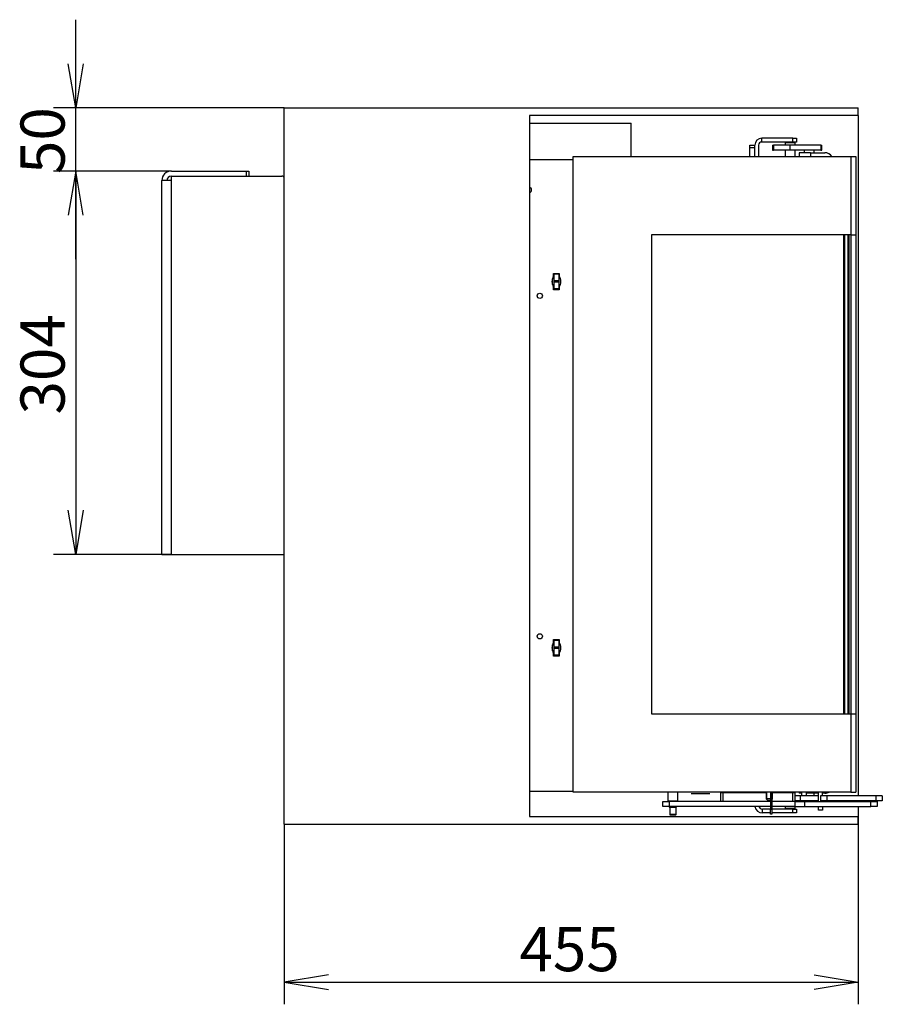
# Model space of a CAD drawing. Units: millimetres. Extents: x 27 to 371, y 16 to 282.
# Drawn here: x 160 to 228, y 129 to 207 of the extents above; entities that cross this region are included whole.
import ezdxf
from ezdxf.enums import TextEntityAlignment as Align

# ---------------------------------------------------------------- set-up
doc = ezdxf.new("R2010")
doc.units = ezdxf.units.MM
for name, color, linetype in [('Default', 7, 'Continuous'), ('DORAZ_UZAVERU', 7, 'Continuous'), ('FRAME_-_VENUS_63', 7, 'Continuous'), ('PLATE_4MM_-_630', 7, 'Continuous'), ('SVORNIK_M5X12', 7, 'Continuous'), ('TUNEL_EPV_630CRL', 7, 'Continuous'), ('V11-02-01-03_CAP', 7, 'Continuous'), ('V11-02-04-00_PAC', 7, 'Continuous'), ('V12-04-07-01_KLU', 7, 'Continuous'), ('V12-04-07-04_ZAS', 7, 'Continuous'), ('V12-04-07-05_KON', 7, 'Continuous'), ('V12-04-07-06_DOR', 7, 'Continuous'), ('V12-04-07-07_KON', 7, 'Continuous'), ('V12-1000-04-07-0', 7, 'Continuous'), ('V12-18-01_DRZIAK', 7, 'Continuous'), ('V12-18-02_VALCEK', 7, 'Continuous'), ('V12-18-03_KOLIK_', 7, 'Continuous'), ('V12-21-01_DRZIAK', 7, 'Continuous'), ('V23-12-01-00_RUR', 7, 'Continuous'), ('V23-630C-02-03-0', 7, 'Continuous'), ('V23-630CR-03-01_', 7, 'Continuous'), ('V23-630CRL-01-02', 7, 'Continuous'), ('V23-630CRL-01-03', 7, 'Continuous'), ('V23-630CRL-04-01', 7, 'Continuous'), ('V23-630CRL-SKLO', 7, 'Continuous'), ('V23-630DC-02-02-', 7, 'Continuous'), ('V23-850RL-01-11-', 7, 'Continuous')]:
    doc.layers.add(name, color=color, linetype=linetype)
doc.styles.add('SEACAD_Solid_Edge_ANSI', font='seans.ttf')
doc.dimstyles.new('ISO', dxfattribs={"dimtxt": 3.5, "dimasz": 3.5, "dimexe": 1.75, "dimexo": 0, "dimgap": 0.875, "dimtad": 1, "dimlfac": 10, "dimtxsty": 'SEACAD_Solid_Edge_ANSI', "dimblk1": '_SE_OPEN', "dimblk2": '_SE_OPEN', "dimsah": 1, "dimcen": 1.75, "dimadec": 0, "dimazin": 0, "dimtfac": 0.5, "dimtdec": 3, "dimtmove": 0, "dimatfit": 3, "dimfxl": 1, "dimarcsym": 0})

# ---------------------------------------------------------------- blocks, each defined once
blk = doc.blocks.new('SE3')
at = {"layer": 'DORAZ_UZAVERU', "color": 7, "linetype": 'Continuous'}
for p, q in [((223.226, 145.449), (223.226, 146.199)), ((223.526, 145.899), (223.526, 146.199)), ((223.526, 145.449), (223.526, 145.499)), ((223.226, 144.749), (223.226, 145.049)), ((223.526, 144.749), (223.226, 144.749)), ((223.526, 145.049), (223.526, 144.749))]:
    blk.add_line(p, q, dxfattribs=at)
at = {"layer": 'FRAME_-_VENUS_63', "color": 7, "linetype": 'Continuous'}
for p, q in [((180.876, 143.649), (180.876, 200.449)), ((180.876, 200.449), (226.376, 200.449)), ((226.376, 199.849), (226.376, 200.449)), ((226.376, 199.849), (200.326, 199.849)), ((200.326, 199.849), (200.326, 144.249)), ((226.376, 199.849), (226.376, 145.899)), ((226.376, 145.499), (226.376, 145.449)), ((226.376, 145.049), (226.376, 144.249)), ((200.326, 144.249), (226.376, 144.249)), ((226.376, 143.649), (226.376, 144.249)), ((180.876, 143.649), (226.376, 143.649))]:
    blk.add_line(p, q, dxfattribs=at)
at = {"layer": 'PLATE_4MM_-_630', "color": 7, "linetype": 'Continuous'}
for p, q in [((171.926, 195.449), (177.876, 195.449)), ((177.876, 195.049), (177.876, 195.449)), ((177.876, 195.449), (178.076, 195.449)), ((178.076, 195.449), (178.076, 195.049)), ((171.176, 165.049), (171.176, 194.699)), ((171.926, 194.699), (171.176, 194.699)), ((171.926, 195.049), (180.676, 195.049)), ((171.926, 194.699), (171.926, 195.049)), ((171.926, 165.049), (171.926, 194.699)), ((171.176, 165.049), (171.926, 165.049)), ((171.926, 165.049), (180.876, 165.049))]:
    blk.add_line(p, q, dxfattribs=at)
for centre, radius, start, end in [((171.926, 194.699), 0.75, 90, 180), ((171.926, 194.699), 0.35, 90, 180), ((180.676, 194.849), 0.2, 0, 90)]:
    blk.add_arc(centre, radius, start, end, dxfattribs=at)
at = {"layer": 'SVORNIK_M5X12', "color": 7, "linetype": 'Continuous'}
for p, q in [((219.076, 146.199), (219.076, 145.649)), ((219.125, 145.6), (219.125, 146.199)), ((219.527, 145.6), (219.527, 146.199)), ((219.576, 145.649), (219.576, 146.199)), ((219.422, 145.649), (219.076, 145.649)), ((219.076, 145.649), (219.176, 145.549)), ((219.176, 145.549), (219.426, 145.549)), ((219.576, 145.649), (219.526, 145.649)), ((219.526, 145.599), (219.576, 145.649))]:
    blk.add_line(p, q, dxfattribs=at)
at = {"layer": 'TUNEL_EPV_630CRL', "color": 7, "linetype": 'Continuous'}
blk.add_line((214.613, 146.049), (213.134, 146.049), dxfattribs=at)
at = {"layer": 'V11-02-01-03_CAP', "color": 7, "linetype": 'Continuous'}
for p, q in [((211.276, 146.199), (211.276, 145.469)), ((212.076, 145.469), (212.076, 146.199)), ((212.076, 145.469), (211.276, 145.469)), ((211.276, 145.469), (211.296, 145.449)), ((212.056, 145.449), (212.076, 145.469)), ((211.376, 145.049), (211.376, 145.019)), ((211.976, 145.019), (211.376, 145.019)), ((211.376, 145.019), (211.396, 144.999)), ((211.396, 144.999), (211.956, 144.999)), ((211.426, 144.999), (211.426, 144.419)), ((211.926, 144.419), (211.926, 144.999)), ((211.956, 144.999), (211.976, 145.019)), ((211.976, 145.019), (211.976, 145.049)), ((211.926, 144.419), (211.426, 144.419)), ((211.426, 144.419), (211.446, 144.399)), ((211.446, 144.399), (211.906, 144.399)), ((211.906, 144.399), (211.926, 144.419))]:
    blk.add_line(p, q, dxfattribs=at)
at = {"layer": 'V11-02-04-00_PAC', "color": 7, "linetype": 'Continuous'}
for p, q in [((210.876, 145.049), (210.876, 145.449)), ((210.876, 145.449), (211.376, 145.449)), ((219.426, 145.449), (211.376, 145.449)), ((211.376, 145.449), (211.376, 145.049)), ((221.376, 145.449), (219.526, 145.449)), ((221.376, 145.049), (221.376, 145.449)), ((221.376, 145.449), (222.126, 145.449)), ((222.126, 145.049), (222.126, 145.449)), ((222.126, 145.449), (227.376, 145.449)), ((227.376, 145.449), (227.876, 145.449)), ((227.376, 145.049), (227.376, 145.449)), ((227.876, 145.449), (227.876, 145.049)), ((211.376, 145.049), (210.876, 145.049)), ((219.426, 145.049), (211.376, 145.049)), ((221.376, 145.049), (219.526, 145.049)), ((221.376, 145.049), (222.126, 145.049)), ((222.126, 145.049), (227.376, 145.049)), ((227.876, 145.049), (227.376, 145.049))]:
    blk.add_line(p, q, dxfattribs=at)
at = {"layer": 'V12-04-07-01_KLU', "color": 7, "linetype": 'Continuous'}
for p, q in [((221.776, 145.899), (221.376, 145.899)), ((221.776, 145.499), (221.376, 145.499)), ((223.226, 145.899), (221.776, 145.899)), ((221.776, 145.899), (221.776, 145.499)), ((223.226, 145.499), (221.776, 145.499)), ((223.876, 145.899), (223.376, 145.899)), ((223.376, 145.899), (223.376, 145.499)), ((223.876, 145.499), (223.376, 145.499)), ((227.776, 145.899), (223.876, 145.899)), ((223.876, 145.899), (223.876, 145.499)), ((227.776, 145.499), (223.876, 145.499)), ((228.276, 145.899), (227.776, 145.899)), ((227.776, 145.899), (227.776, 145.499)), ((228.276, 145.499), (227.776, 145.499)), ((228.276, 145.899), (228.276, 145.499))]:
    blk.add_line(p, q, dxfattribs=at)
at = {"layer": 'V12-04-07-04_ZAS', "color": 7, "linetype": 'Continuous'}
for p, q in [((219.577, 197.499), (219.651, 197.499)), ((219.577, 197.499), (219.577, 197.099)), ((219.577, 197.099), (219.651, 197.099)), ((220.951, 197.499), (219.651, 197.499)), ((219.651, 197.499), (219.651, 197.099)), ((220.951, 197.099), (219.651, 197.099)), ((223.395, 197.499), (220.951, 197.499)), ((220.951, 197.499), (220.951, 197.099)), ((223.395, 197.099), (220.951, 197.099)), ((223.395, 197.499), (223.476, 197.499)), ((223.395, 197.499), (223.395, 197.099)), ((223.395, 197.099), (223.476, 197.099)), ((223.476, 197.099), (223.476, 197.499))]:
    blk.add_line(p, q, dxfattribs=at)
at = {"layer": 'V12-04-07-05_KON', "color": 7, "linetype": 'Continuous'}
for p, q in [((222.576, 196.899), (221.676, 196.899)), ((221.676, 196.899), (221.676, 196.599)), ((222.576, 196.899), (223.726, 196.899)), ((222.576, 196.899), (222.576, 196.599))]:
    blk.add_line(p, q, dxfattribs=at)
blk.add_arc((223.726, 196.249), 0.65, 32.57897, 90, dxfattribs=at)
at = {"layer": 'V12-04-07-06_DOR', "color": 7, "linetype": 'Continuous'}
for p, q in [((221.876, 146.199), (221.876, 145.899)), ((222.276, 145.899), (222.276, 146.199))]:
    blk.add_line(p, q, dxfattribs=at)
at = {"layer": 'V12-04-07-07_KON', "color": 7, "linetype": 'Continuous'}
for p, q in [((221.676, 146.199), (221.676, 146.099)), ((221.876, 146.099), (221.676, 146.099)), ((222.576, 146.099), (222.276, 146.099)), ((222.576, 146.199), (222.576, 146.099)), ((223.226, 146.099), (222.576, 146.099)), ((223.726, 146.099), (223.526, 146.099))]:
    blk.add_line(p, q, dxfattribs=at)
blk.add_arc((223.726, 146.749), 0.65, 270, 302.20423, dxfattribs=at)
at = {"layer": 'V12-1000-04-07-0', "color": 7, "linetype": 'Continuous'}
for p, q in [((222.076, 197.099), (222.076, 196.899)), ((222.876, 196.899), (222.876, 197.099)), ((222.876, 145.899), (222.876, 146.099))]:
    blk.add_line(p, q, dxfattribs=at)
at = {"layer": 'V12-18-01_DRZIAK', "color": 7, "linetype": 'Continuous'}
for p, q in [((218.726, 197.749), (218.726, 198.049)), ((221.176, 198.049), (218.726, 198.049)), ((221.176, 197.749), (218.726, 197.749)), ((221.176, 198.049), (221.476, 198.049)), ((221.176, 197.749), (221.176, 198.049)), ((221.476, 197.749), (221.176, 197.749)), ((221.476, 198.049), (221.476, 197.749)), ((218.176, 196.599), (218.176, 197.499)), ((218.476, 197.499), (218.476, 196.599))]:
    blk.add_line(p, q, dxfattribs=at)
for radius in [0.55, 0.25]:
    blk.add_arc((218.726, 197.499), radius, 90, 180, dxfattribs=at)
at = {"layer": 'V12-18-02_VALCEK', "color": 7, "linetype": 'Continuous'}
for p, q in [((220.601, 197.699), (220.576, 197.674)), ((221.376, 197.674), (220.576, 197.674)), ((220.576, 197.674), (220.576, 197.499)), ((220.601, 197.699), (221.351, 197.699)), ((221.376, 197.674), (221.351, 197.699)), ((221.376, 197.499), (221.376, 197.674)), ((220.576, 197.099), (220.576, 196.599)), ((221.376, 196.599), (221.376, 197.099)), ((221.376, 146.149), (221.376, 146.199)), ((220.576, 145.049), (220.576, 144.924)), ((220.576, 144.924), (221.376, 144.924)), ((220.576, 144.924), (220.601, 144.899)), ((221.351, 144.899), (220.601, 144.899)), ((221.351, 144.899), (221.376, 144.924)), ((221.376, 144.924), (221.376, 145.049))]:
    blk.add_line(p, q, dxfattribs=at)
at = {"layer": 'V12-18-03_KOLIK_', "color": 7, "linetype": 'Continuous'}
for p, q in [((220.776, 197.749), (220.776, 197.699)), ((221.176, 197.699), (221.176, 197.749)), ((220.776, 144.899), (220.776, 144.849)), ((221.176, 144.849), (221.176, 144.899))]:
    blk.add_line(p, q, dxfattribs=at)
at = {"layer": 'V12-21-01_DRZIAK', "color": 7, "linetype": 'Continuous'}
for p, q in [((219.426, 144.849), (218.776, 144.849)), ((218.776, 144.549), (218.776, 144.849)), ((219.426, 144.549), (218.776, 144.549)), ((221.176, 144.849), (219.526, 144.849)), ((221.176, 144.549), (219.526, 144.549)), ((221.176, 144.849), (221.476, 144.849)), ((221.176, 144.549), (221.176, 144.849)), ((221.476, 144.549), (221.176, 144.549)), ((221.476, 144.849), (221.476, 144.549))]:
    blk.add_line(p, q, dxfattribs=at)
for radius, start in [(0.6, 189.59407), (0.3, 199.47122)]:
    blk.add_arc((218.776, 145.149), radius, start, 270, dxfattribs=at)
at = {"layer": 'V23-12-01-00_RUR', "color": 7, "linetype": 'Continuous'}
for p in [(200.326, 199.249), (208.376, 196.599)]:
    blk.add_line(p, (208.376, 199.249), dxfattribs=at)
at = {"layer": 'V23-630C-02-03-0', "color": 7, "linetype": 'Continuous'}
for p, q in [((215.476, 145.449), (215.476, 146.149)), ((215.476, 146.149), (215.676, 146.149)), ((215.676, 145.449), (215.676, 146.149)), ((215.676, 146.149), (217.526, 146.149)), ((217.526, 146.199), (217.526, 146.149)), ((217.526, 146.149), (217.626, 146.149)), ((217.626, 146.199), (217.626, 146.149)), ((217.626, 146.149), (219.076, 146.149)), ((219.576, 146.149), (220.126, 146.149)), ((220.126, 146.149), (220.126, 146.199)), ((220.126, 146.149), (220.226, 146.149)), ((220.226, 146.149), (220.226, 146.199)), ((220.226, 146.149), (221.176, 146.149)), ((221.176, 145.449), (221.176, 146.149)), ((221.176, 146.149), (221.376, 146.149)), ((221.376, 145.449), (221.376, 146.149))]:
    blk.add_line(p, q, dxfattribs=at)
for centre, radius, start, end in [((215.676, 146.149), 0.2, 165.26083, 180), ((223.975, 146.166), 8.299, 179.76622, 180.11751), ((212.879, 146.166), 8.297, 359.88232, 0.23372), ((221.176, 146.149), 0.2, 0, 14.73917)]:
    blk.add_arc(centre, radius, start, end, dxfattribs=at)
at = {"layer": 'V23-630CR-03-01_', "color": 7, "linetype": 'Continuous'}
for p, q in [((202.126, 186.457), (202.126, 186.911)), ((202.126, 157.407), (202.126, 157.861))]:
    blk.add_line(p, q, dxfattribs=at)
at = {"layer": 'V23-630CRL-01-02', "color": 7, "linetype": 'Continuous'}
for p, q in [((217.776, 197.499), (218.176, 197.499)), ((217.776, 197.299), (217.776, 197.499)), ((217.776, 196.599), (217.776, 197.299)), ((218.176, 197.299), (217.776, 197.299)), ((218.176, 196.599), (218.176, 197.299))]:
    blk.add_line(p, q, dxfattribs=at)
at = {"layer": 'V23-630CRL-01-03', "color": 7, "linetype": 'Continuous'}
for p, q in [((200.326, 196.349), (203.776, 196.349)), ((202.221, 187.134), (202.221, 187.334)), ((202.221, 187.334), (202.671, 187.334)), ((202.671, 187.334), (202.671, 187.134)), ((202.221, 186.034), (202.221, 186.234)), ((202.671, 186.034), (202.221, 186.034)), ((202.671, 186.234), (202.671, 186.034)), ((202.221, 158.084), (202.221, 158.284)), ((202.221, 158.284), (202.671, 158.284)), ((202.671, 158.284), (202.671, 158.084)), ((202.221, 156.984), (202.221, 157.184)), ((202.671, 156.984), (202.221, 156.984)), ((202.671, 157.184), (202.671, 156.984)), ((203.776, 146.249), (200.326, 146.249))]:
    blk.add_line(p, q, dxfattribs=at)
for centre in [(201.126, 185.55), (201.126, 158.549)]:
    blk.add_circle(centre, 0.206, dxfattribs=at)
for centre, radius, start, end in [((200.276, 193.949), 0.206, 0, 75.98767), ((200.276, 193.949), 0.206, 284.01233, 0), ((202.969, 186.684), 0.873, 148.95178, 211.04822), ((201.924, 186.684), 0.873, 328.95178, 31.04822), ((202.969, 157.634), 0.873, 148.95178, 211.04822), ((201.924, 157.634), 0.873, 328.95178, 31.04822)]:
    blk.add_arc(centre, radius, start, end, dxfattribs=at)
at = {"layer": 'V23-630CRL-04-01', "color": 7, "linetype": 'Continuous'}
for p, q in [((203.776, 196.599), (225.776, 196.599)), ((203.776, 146.199), (203.776, 196.599)), ((225.776, 196.599), (225.776, 190.399)), ((225.776, 196.599), (226.176, 196.599)), ((225.776, 196.599), (225.776, 190.399)), ((226.176, 196.599), (226.176, 190.399)), ((225.776, 190.399), (209.976, 190.399)), ((209.976, 190.399), (209.976, 152.399)), ((225.776, 190.399), (225.776, 152.399)), ((225.776, 190.399), (226.176, 190.399)), ((226.176, 190.399), (226.176, 152.399)), ((209.976, 152.399), (225.776, 152.399)), ((225.776, 152.399), (225.776, 146.199)), ((225.776, 152.399), (226.176, 152.399)), ((225.776, 152.399), (225.776, 146.199)), ((226.176, 152.399), (226.176, 146.199)), ((225.776, 146.199), (203.776, 146.199)), ((225.776, 146.199), (226.176, 146.199))]:
    blk.add_line(p, q, dxfattribs=at)
at = {"layer": 'V23-630CRL-SKLO', "color": 7, "linetype": 'Continuous'}
for p, q in [((225.226, 152.399), (225.226, 190.399)), ((225.276, 190.399), (225.276, 152.399)), ((225.576, 152.399), (225.576, 190.399)), ((225.626, 190.399), (225.626, 152.399))]:
    blk.add_line(p, q, dxfattribs=at)
at = {"layer": 'V23-630DC-02-02-', "color": 7, "linetype": 'Continuous'}
for p, q in [((219.426, 146.199), (219.426, 144.849)), ((219.526, 146.199), (219.526, 144.849)), ((219.426, 144.849), (219.526, 144.849)), ((219.426, 144.449), (219.426, 144.849)), ((219.526, 144.849), (219.526, 144.449)), ((219.526, 144.449), (219.426, 144.449))]:
    blk.add_line(p, q, dxfattribs=at)
at = {"layer": 'V23-850RL-01-11-', "color": 7, "linetype": 'Continuous'}
for p, q in [((202.242, 187.287), (202.242, 187.334)), ((202.242, 187.269), (202.242, 187.287)), ((202.642, 187.287), (202.242, 187.287)), ((202.242, 187.269), (202.242, 186.744)), ((202.642, 187.269), (202.242, 187.269)), ((202.242, 186.744), (202.242, 186.629)), ((202.642, 186.744), (202.242, 186.744)), ((202.242, 186.629), (202.242, 186.104)), ((202.642, 186.629), (202.242, 186.629)), ((202.642, 187.287), (202.642, 187.334)), ((202.642, 187.269), (202.642, 187.287)), ((202.642, 187.269), (202.642, 186.744)), ((202.642, 186.744), (202.642, 186.629)), ((202.642, 186.629), (202.642, 186.104)), ((202.242, 186.086), (202.242, 186.104)), ((202.642, 186.104), (202.242, 186.104)), ((202.242, 186.034), (202.242, 186.086)), ((202.242, 186.086), (202.642, 186.086)), ((202.642, 186.086), (202.642, 186.104)), ((202.642, 186.034), (202.642, 186.086)), ((202.242, 158.237), (202.242, 158.284)), ((202.242, 158.22), (202.242, 158.237)), ((202.642, 158.237), (202.242, 158.237)), ((202.242, 158.22), (202.242, 157.694)), ((202.642, 158.22), (202.242, 158.22)), ((202.642, 158.237), (202.642, 158.284)), ((202.642, 158.22), (202.642, 158.237)), ((202.642, 158.22), (202.642, 157.694)), ((202.242, 157.694), (202.242, 157.579)), ((202.642, 157.694), (202.242, 157.694)), ((202.242, 157.579), (202.242, 157.054)), ((202.642, 157.579), (202.242, 157.579)), ((202.242, 157.037), (202.242, 157.054)), ((202.642, 157.054), (202.242, 157.054)), ((202.242, 156.984), (202.242, 157.037)), ((202.242, 157.037), (202.642, 157.037)), ((202.642, 157.694), (202.642, 157.579)), ((202.642, 157.579), (202.642, 157.054)), ((202.642, 157.037), (202.642, 157.054)), ((202.642, 156.984), (202.642, 157.037))]:
    blk.add_line(p, q, dxfattribs=at)
blk = doc.blocks.new('DMBLK241')
at = {"layer": 'Default', "color": 7, "linetype": 'Continuous'}
for p, q in [((226.376, 144.249), (226.376, 129.365)), ((180.876, 143.649), (180.876, 129.365)), ((180.876, 131.115), (226.376, 131.115))]:
    blk.add_line(p, q, dxfattribs=at)
for points in [[(184.376, 131.698), (180.876, 131.115), (184.376, 130.531)], [(222.876, 131.698), (226.376, 131.115), (222.876, 130.531)]]:
    blk.add_lwpolyline(points, dxfattribs=at)
at = {"layer": 'Default', "color": 7, "linetype": 'Continuous', "style": 'SEACAD_Solid_Edge_ANSI'}
blk.add_text('455', height=3.5, dxfattribs=at).set_placement((199.518, 135.49), align=Align.TOP_LEFT)
blk = doc.blocks.new('_SE_OPEN')
at = {"color": 0}
for p, q in [((-1, 0.1665), (0, 0)), ((0, 0), (-1, -0.1665)), ((0, 0), (-1, 0))]:
    blk.add_line(p, q, dxfattribs=at)
blk = doc.blocks.new('DMBLK242')
at = {"layer": 'Default', "color": 7, "linetype": 'Continuous'}
for p, q in [((171.926, 195.449), (162.593, 195.449)), ((164.343, 195.449), (164.343, 165.049)), ((171.926, 165.049), (162.593, 165.049))]:
    blk.add_line(p, q, dxfattribs=at)
for points in [[(164.926, 191.949), (164.343, 195.449), (163.76, 191.949)], [(164.926, 168.549), (164.343, 165.049), (163.76, 168.549)]]:
    blk.add_lwpolyline(points, dxfattribs=at)
at = {"layer": 'Default', "color": 7, "linetype": 'Continuous', "style": 'SEACAD_Solid_Edge_ANSI'}
blk.add_text('304', height=3.5, rotation=90, dxfattribs=at).set_placement((159.968, 176.141), align=Align.TOP_LEFT)
blk = doc.blocks.new('DMBLK249')
at = {"layer": 'Default', "color": 7, "linetype": 'Continuous'}
for p, q in [((164.343, 188.449), (164.343, 207.449)), ((180.876, 200.449), (162.593, 200.449)), ((171.926, 195.449), (162.593, 195.449))]:
    blk.add_line(p, q, dxfattribs=at)
for points in [[(164.926, 203.949), (164.343, 200.449), (163.76, 203.949)], [(164.926, 191.949), (164.343, 195.449), (163.76, 191.949)]]:
    blk.add_lwpolyline(points, dxfattribs=at)
at = {"layer": 'Default', "color": 7, "linetype": 'Continuous', "style": 'SEACAD_Solid_Edge_ANSI'}
blk.add_text('50', height=3.5, rotation=90, dxfattribs=at).set_placement((159.968, 195.21), align=Align.TOP_LEFT)

msp = doc.modelspace()

# ---------------------------------------------------------------- block references
at = {"layer": 'Default'}
msp.add_blockref('SE3', (0, 0), dxfattribs=at)

# ---------------------------------------------------------------- dimensions: what is measured, and where the dimension line sits
at = {"layer": 'Default', "color": 7, "linetype": 'Continuous'}
for base, p2, angle, picture, middle, dimtype in [((164.3431, 200.4493), (180.8762, 200.4493), 90, 'DMBLK249', (164.3431, 197.9493), 160), ((164.3431, 195.4493), (171.9262, 165.0493), 270, 'DMBLK242', (164.3431, 180.2493), 161)]:
    dim = msp.add_linear_dim(base=base, p1=(171.9262, 195.4493), p2=p2, angle=angle, text='\\A1;<>', dimstyle='ISO', dxfattribs=at)
    dim.commit()
    dim.dimension.update_dxf_attribs({"geometry": picture, "text_midpoint": middle, "dimtype": dimtype})
dim = msp.add_linear_dim(base=(226.3762, 131.1145), p1=(180.8762, 143.6493), p2=(226.3762, 144.2493), text='\\A1;<>', dimstyle='ISO', dxfattribs=at)
dim.commit()
dim.dimension.update_dxf_attribs({"geometry": 'DMBLK241', "text_midpoint": (203.6262, 131.1145), "dimtype": 160})

doc.saveas('drawing.dxf')
